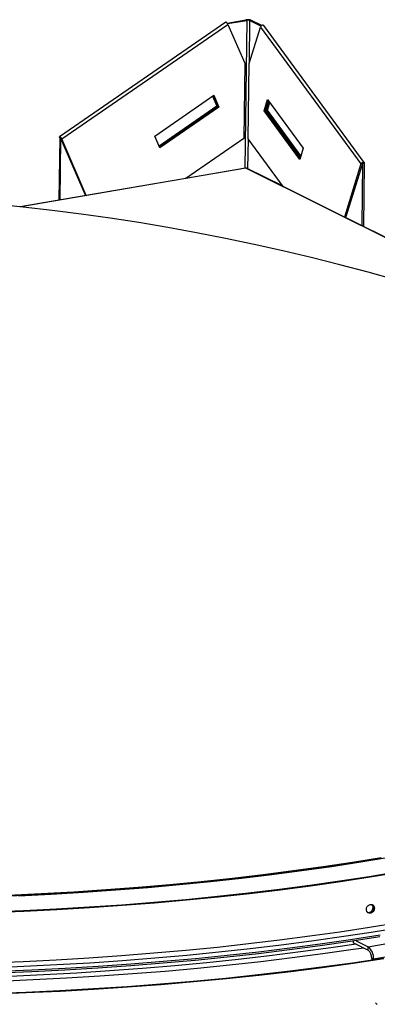
# Model space of a CAD drawing. Units: inches. Extents: x 0 to 154, y 0 to 99.
# Drawn here: x 140 to 142, y 54 to 58 of the extents above; entities that cross this region are included whole.
import ezdxf

# ---------------------------------------------------------------- set-up
doc = ezdxf.new("R2010")
doc.units = ezdxf.units.IN
doc.header["$MEASUREMENT"] = 0
doc.layers.add('SLD-0', color=7, linetype='Continuous')

msp = doc.modelspace()

# ---------------------------------------------------------------- linework, layer by layer
at = {"layer": 'SLD-0', "color": 7, "linetype": 'Continuous'}
for p, q in [((140.9098, 58.2008), (140.1595, 57.6836)), ((140.1693, 57.6738), (140.9196, 58.1911)), ((140.9102, 58.201), (140.9098, 58.2008)), ((140.9118, 58.2006), (140.9102, 58.201)), ((140.9138, 58.1992), (140.9118, 58.2006)), ((140.916, 58.1969), (140.9138, 58.1992)), ((140.9181, 58.194), (140.916, 58.1969)), ((140.9161, 58.1968), (141.0007, 58.2113)), ((140.918, 58.1942), (141.005, 58.2091)), ((140.9196, 58.1911), (140.9181, 58.194)), ((140.9196, 58.1911), (140.9956, 58.0159)), ((141.0007, 58.2113), (141.005, 58.2091)), ((141.0194, 58.2079), (141.0265, 58.2091)), ((141.0194, 58.2079), (141.0695, 58.183)), ((141.0734, 58.1858), (141.0265, 58.2091)), ((141.0682, 58.1815), (141.0669, 58.1788)), ((141.0706, 58.184), (141.0682, 58.1815)), ((141.0735, 58.1859), (141.0706, 58.184)), ((141.0766, 58.1869), (141.0735, 58.1859)), ((141.0794, 58.1869), (141.0766, 58.1869)), ((141.0814, 58.1858), (141.0794, 58.1869)), ((141.0818, 58.1854), (141.0814, 58.1858)), ((141.5352, 57.5678), (141.0818, 58.1854)), ((141.016, 58.0142), (141.0669, 58.1788)), ((141.0669, 58.1788), (141.5203, 57.5612)), ((140.9956, 58.0159), (140.991, 57.676)), ((141.0114, 57.6743), (141.016, 58.0142)), ((140.5892, 57.6868), (140.856, 57.8708)), ((140.856, 57.8708), (140.8792, 57.8172)), ((140.8503, 57.8669), (140.8698, 57.8219)), ((140.8741, 57.8198), (140.8529, 57.8687)), ((140.8533, 57.869), (140.8748, 57.8194)), ((141.0829, 57.8012), (141.0985, 57.8516)), ((141.09, 57.8025), (141.1032, 57.8451)), ((141.104, 57.8441), (141.0912, 57.8027)), ((141.0983, 57.8039), (141.1087, 57.8377)), ((141.0985, 57.8516), (141.2598, 57.6319)), ((140.8698, 57.8219), (140.6086, 57.6419)), ((140.6104, 57.6379), (140.8741, 57.8198)), ((140.8748, 57.8194), (140.6106, 57.6373)), ((140.8792, 57.8172), (140.6124, 57.6333)), ((140.8741, 57.8198), (140.8698, 57.8219)), ((140.8792, 57.8172), (140.8748, 57.8194)), ((141.0829, 57.8012), (141.09, 57.8025)), ((141.2442, 57.5816), (141.0829, 57.8012)), ((141.2466, 57.5893), (141.09, 57.8025)), ((141.0912, 57.8027), (141.0983, 57.8039)), ((141.0912, 57.8027), (141.2469, 57.5905)), ((141.2493, 57.5981), (141.0983, 57.8039)), ((140.1599, 57.6785), (140.1561, 57.3972)), ((140.1591, 57.6829), (140.1599, 57.6837)), ((140.1591, 57.6811), (140.1591, 57.6829)), ((140.1599, 57.6785), (140.1591, 57.6811)), ((140.1599, 57.6837), (140.1615, 57.6834)), ((140.1643, 57.6763), (140.1599, 57.6785)), ((140.1643, 57.6763), (140.1605, 57.3979)), ((140.1615, 57.6834), (140.1635, 57.6819)), ((140.1635, 57.6819), (140.1657, 57.6796)), ((140.1642, 57.6765), (140.1642, 57.6767)), ((140.1642, 57.6767), (140.1643, 57.6767)), ((140.1643, 57.6763), (140.1642, 57.6765)), ((140.1643, 57.6767), (140.1644, 57.6767)), ((140.1643, 57.6763), (140.1646, 57.6765)), ((140.1644, 57.6767), (140.1645, 57.6766)), ((140.1645, 57.6766), (140.1647, 57.6764)), ((140.1647, 57.6764), (140.1649, 57.6762)), ((140.1649, 57.6762), (140.165, 57.676)), ((140.165, 57.676), (140.1693, 57.6738)), ((140.2758, 57.4204), (140.165, 57.676)), ((140.1657, 57.6796), (140.1678, 57.6768)), ((140.1678, 57.6768), (140.1693, 57.6738)), ((140.2801, 57.4183), (140.1693, 57.6738)), ((140.6124, 57.6333), (140.5892, 57.6868)), ((140.991, 57.676), (140.729, 57.4953)), ((141.1697, 57.4586), (141.0114, 57.6743)), ((141.2598, 57.6319), (141.2442, 57.5816)), ((141.5203, 57.5612), (141.4461, 57.321)), ((141.5274, 57.5624), (141.4532, 57.3222)), ((141.5203, 57.5612), (141.5217, 57.5639)), ((141.5274, 57.5624), (141.5203, 57.5612)), ((141.5217, 57.5639), (141.524, 57.5663)), ((141.524, 57.5663), (141.527, 57.5682)), ((141.5285, 57.5626), (141.5248, 57.2828)), ((141.527, 57.5682), (141.5301, 57.5693)), ((141.5274, 57.5624), (141.5275, 57.5626)), ((141.5275, 57.5626), (141.5277, 57.5628)), ((141.5277, 57.5628), (141.5279, 57.5629)), ((141.5279, 57.5629), (141.5281, 57.563)), ((141.5281, 57.563), (141.5283, 57.563)), ((141.5283, 57.563), (141.5285, 57.5629)), ((141.5285, 57.5626), (141.5356, 57.5638)), ((141.5285, 57.5629), (141.5286, 57.5628)), ((141.5286, 57.5628), (141.5285, 57.5626)), ((141.5301, 57.5693), (141.5328, 57.5692)), ((141.5356, 57.5638), (141.5318, 57.2793)), ((141.5328, 57.5692), (141.5349, 57.5682)), ((141.5349, 57.5682), (141.5359, 57.5663)), ((141.5359, 57.5663), (141.5356, 57.5638)), ((140.9994, 57.542), (140.7294, 57.4956)), ((141.1687, 57.46), (141.0061, 57.541)), ((140.729, 57.4953), (140.2801, 57.4183)), ((141.4461, 57.321), (141.1697, 57.4586)), ((140.2798, 57.4184), (139.9818, 57.3673)), ((140.2758, 57.4204), (140.2801, 57.4183)), ((141.4532, 57.3222), (141.4461, 57.321)), ((142.8478, 56.6244), (141.4475, 57.3213)), ((141.4855, 54.4048), (141.3529, 54.3847)), ((141.6159, 54.4261), (141.4855, 54.4048)), ((141.2181, 54.3659), (141.0812, 54.3483)), ((141.3529, 54.3847), (141.2181, 54.3659)), ((141.6888, 54.3648), (141.558, 54.3432)), ((141.6931, 54.3626), (141.5622, 54.3409)), ((140.8019, 54.3171), (140.6597, 54.3034)), ((140.9425, 54.3321), (140.8019, 54.3171)), ((141.0812, 54.3483), (140.9425, 54.3321)), ((141.425, 54.3227), (141.2898, 54.3036)), ((141.4289, 54.3205), (141.2935, 54.3013)), ((141.558, 54.3432), (141.425, 54.3227)), ((141.5622, 54.3409), (141.4289, 54.3205)), ((140.2247, 54.2705), (140.0773, 54.2622)), ((140.371, 54.2801), (140.2247, 54.2705)), ((140.5161, 54.2911), (140.371, 54.2801)), ((140.6597, 54.3034), (140.5161, 54.2911)), ((141.1525, 54.2857), (141.0134, 54.269)), ((141.156, 54.2834), (141.0166, 54.2667)), ((141.2898, 54.3036), (141.1525, 54.2857)), ((141.2935, 54.3013), (141.156, 54.2834)), ((140.0773, 54.2622), (139.9289, 54.2553)), ((140.5856, 54.2269), (140.4401, 54.2154)), ((140.7298, 54.2396), (140.5856, 54.2269)), ((140.7326, 54.2372), (140.5882, 54.2245)), ((140.8724, 54.2537), (140.7298, 54.2396)), ((140.8754, 54.2513), (140.7326, 54.2372)), ((141.0134, 54.269), (140.8724, 54.2537)), ((141.0166, 54.2667), (140.8754, 54.2513)), ((139.9963, 54.1892), (139.8465, 54.1832)), ((139.9979, 54.1868), (139.8478, 54.1807)), ((140.1453, 54.1966), (139.9963, 54.1892)), ((140.1471, 54.1942), (139.9979, 54.1868)), ((140.2932, 54.2054), (140.1453, 54.1966)), ((140.2953, 54.2029), (140.1471, 54.1942)), ((140.4401, 54.2154), (140.2932, 54.2054)), ((140.4424, 54.213), (140.2953, 54.2029)), ((140.5882, 54.2245), (140.4424, 54.213)), ((141.574, 54.2123), (141.5706, 54.2178)), ((141.5753, 54.2047), (141.574, 54.2123)), ((141.5532, 54.0275), (141.9789, 54.1006)), ((141.4727, 54.0505), (141.3366, 54.031)), ((141.4732, 54.0583), (141.337, 54.0388)), ((141.6067, 54.0713), (141.4727, 54.0505)), ((141.6072, 54.079), (141.4732, 54.0583)), ((141.499, 54.0545), (141.5532, 54.0275)), ((141.0586, 54.0035), (140.9167, 53.9878)), ((141.1984, 54.0128), (141.0583, 53.9958)), ((141.1988, 54.0205), (141.0586, 54.0035)), ((141.3366, 54.031), (141.1984, 54.0128)), ((141.337, 54.0388), (141.1988, 54.0205)), ((141.4844, 54.0466), (141.4867, 54.0452)), ((141.4867, 54.0452), (141.553, 54.0123)), ((141.553, 54.0123), (141.5532, 54.0275)), ((140.6277, 53.9603), (140.4811, 53.9486)), ((140.7726, 53.9657), (140.6274, 53.9526)), ((140.773, 53.9734), (140.6277, 53.9603)), ((140.9163, 53.9801), (140.7726, 53.9657)), ((140.9167, 53.9878), (140.773, 53.9734)), ((141.0583, 53.9958), (140.9163, 53.9801)), ((141.4826, 53.9553), (141.6205, 53.9757)), ((141.486, 53.9533), (141.6241, 53.9738)), ((141.5776, 53.9712), (141.5692, 53.9749)), ((141.5692, 53.9749), (141.5692, 53.9679)), ((141.5776, 53.9712), (141.5776, 53.9692)), ((140.0338, 53.9214), (139.8828, 53.9151)), ((140.1837, 53.9214), (140.0336, 53.9137)), ((140.184, 53.9291), (140.0338, 53.9214)), ((140.3328, 53.9305), (140.1837, 53.9214)), ((140.3331, 53.9382), (140.184, 53.9291)), ((140.4808, 53.9409), (140.3328, 53.9305)), ((140.4811, 53.9486), (140.3331, 53.9382)), ((140.6274, 53.9526), (140.4808, 53.9409)), ((141.0565, 53.9015), (141.2005, 53.9181)), ((141.0593, 53.8994), (141.2035, 53.9161)), ((141.2005, 53.9181), (141.3426, 53.936)), ((141.2035, 53.9161), (141.3457, 53.934)), ((141.3426, 53.936), (141.4826, 53.9553)), ((141.3457, 53.934), (141.486, 53.9533)), ((140.0336, 53.9137), (139.8826, 53.9074)), ((140.6146, 53.8594), (140.7634, 53.8721)), ((140.6167, 53.8573), (140.7658, 53.87)), ((140.7634, 53.8721), (140.9108, 53.8861)), ((140.7658, 53.87), (140.9134, 53.8841)), ((140.9108, 53.8861), (141.0565, 53.9015)), ((140.9134, 53.8841), (141.0593, 53.8994)), ((140.0067, 53.8222), (140.1602, 53.8295)), ((140.008, 53.8201), (140.1618, 53.8273)), ((140.1602, 53.8295), (140.3128, 53.8381)), ((140.1618, 53.8273), (140.3146, 53.836)), ((140.3128, 53.8381), (140.4643, 53.8481)), ((140.3146, 53.836), (140.4663, 53.846)), ((140.4643, 53.8481), (140.6146, 53.8594)), ((140.4663, 53.846), (140.6167, 53.8573)), ((139.8522, 53.8164), (140.0067, 53.8222)), ((139.8533, 53.8142), (140.008, 53.8201))]:
    msp.add_line(p, q, dxfattribs=at)
at = {"layer": 'SLD-0', "color": 8, "linetype": 'Continuous'}
for p, q in [((141.005, 58.2091), (140.996, 57.5414)), ((141.0168, 58.0168), (141.0194, 58.2079)), ((141.0103, 57.5388), (141.0121, 57.6732)), ((141.5282, 57.563), (141.5285, 57.5626)), ((141.0013, 57.5416), (139.9843, 57.367)), ((142.8359, 56.6286), (141.0013, 57.5416)), ((141.4823, 54.4081), (141.3498, 54.3881)), ((141.5197, 54.409), (141.3881, 54.3887)), ((141.6125, 54.4294), (141.4823, 54.4081)), ((141.6489, 54.4305), (141.5197, 54.409)), ((141.2152, 54.3693), (141.0785, 54.3518)), ((141.2544, 54.3697), (141.1187, 54.3519)), ((141.3498, 54.3881), (141.2152, 54.3693)), ((141.3881, 54.3887), (141.2544, 54.3697)), ((140.7996, 54.3206), (140.6576, 54.307)), ((140.8415, 54.3201), (140.7004, 54.3061)), ((140.94, 54.3355), (140.7996, 54.3206)), ((140.981, 54.3353), (140.8415, 54.3201)), ((141.0785, 54.3518), (140.94, 54.3355)), ((141.1187, 54.3519), (140.981, 54.3353)), ((140.2231, 54.2741), (140.0759, 54.2658)), ((140.2682, 54.2722), (140.1217, 54.2636)), ((140.3693, 54.2837), (140.2231, 54.2741)), ((140.4136, 54.2822), (140.2682, 54.2722)), ((140.5141, 54.2947), (140.3693, 54.2837)), ((140.5577, 54.2935), (140.4136, 54.2822)), ((140.6576, 54.307), (140.5141, 54.2947)), ((140.7004, 54.3061), (140.5577, 54.2935)), ((140.0759, 54.2658), (139.9277, 54.2589)), ((140.1217, 54.2636), (139.9743, 54.2563)), ((141.4258, 54.0936), (141.2904, 54.0744)), ((141.5591, 54.1141), (141.4258, 54.0936)), ((141.5672, 54.0922), (141.4335, 54.0717)), ((141.6901, 54.1357), (141.5591, 54.1141)), ((141.6986, 54.1139), (141.5672, 54.0922)), ((141.1529, 54.0565), (141.0135, 54.0398)), ((141.2904, 54.0744), (141.1529, 54.0565)), ((141.2976, 54.0524), (141.1597, 54.0344)), ((141.4335, 54.0717), (141.2976, 54.0524)), ((141.4867, 54.0452), (141.4868, 54.0527)), ((140.7295, 54.0103), (140.5851, 53.9976)), ((140.8723, 54.0244), (140.7295, 54.0103)), ((141.0135, 54.0398), (140.8723, 54.0244)), ((141.0198, 54.0177), (140.8782, 54.0022)), ((141.1597, 54.0344), (141.0198, 54.0177)), ((141.2474, 54.0037), (141.108, 53.9862)), ((141.3847, 54.0225), (141.2474, 54.0037)), ((141.4853, 54.0142), (141.3486, 53.9947)), ((141.4986, 54.0393), (141.3847, 54.0225)), ((141.5342, 54.0216), (141.4853, 54.0142)), ((141.9869, 54.0415), (141.5776, 53.9712)), ((139.9948, 53.9599), (139.8448, 53.9538)), ((140.144, 53.9673), (139.9948, 53.9599)), ((140.2922, 53.976), (140.144, 53.9673)), ((140.4393, 53.9861), (140.2922, 53.976)), ((140.4437, 53.9638), (140.2961, 53.9537)), ((140.5851, 53.9976), (140.4393, 53.9861)), ((140.59, 53.9753), (140.4437, 53.9638)), ((140.7348, 53.9881), (140.59, 53.9753)), ((140.8782, 54.0022), (140.7348, 53.9881)), ((140.9668, 53.9699), (140.8239, 53.955)), ((141.069, 53.9595), (140.9265, 53.9438)), ((141.108, 53.9862), (140.9668, 53.9699)), ((141.2098, 53.9765), (141.069, 53.9595)), ((141.3486, 53.9947), (141.2098, 53.9765)), ((139.9977, 53.9375), (139.8472, 53.9314)), ((140.1474, 53.9449), (139.9977, 53.9375)), ((140.2961, 53.9537), (140.1474, 53.9449)), ((140.3858, 53.9181), (140.2372, 53.9085)), ((140.5333, 53.9291), (140.3858, 53.9181)), ((140.6365, 53.9163), (140.4892, 53.9045)), ((140.6793, 53.9414), (140.5333, 53.9291)), ((140.7822, 53.9294), (140.6365, 53.9163)), ((140.8239, 53.955), (140.6793, 53.9414)), ((140.9265, 53.9438), (140.7822, 53.9294)), ((140.0404, 53.8773), (139.8888, 53.871)), ((140.0875, 53.9003), (139.9368, 53.8934)), ((140.1911, 53.8851), (140.0404, 53.8773)), ((140.2372, 53.9085), (140.0875, 53.9003)), ((140.3407, 53.8941), (140.1911, 53.8851)), ((140.4892, 53.9045), (140.3407, 53.8941))]:
    msp.add_line(p, q, dxfattribs=at)
at = {"layer": 'SLD-0', "color": 7, "linetype": 'Continuous'}
for centre, radius, start, end in [((141.0096, 58.1631), 0.0491, 69.9391, 100.5278), ((141.01, 58.1823), 0.0273, 69.939, 100.528), ((138.9388, 47.4888), 9.9334, 64.70618, 113.74532), ((141.5524, 54.2039), 0.0229, 268.535, 1.9066), ((141.5252, 53.978), 0.0441, 355.8958, 50.9153), ((141.5113, 53.976), 0.0664, 355.8958, 50.9156), ((141.6057, 53.786), 0.0222, 211.8942, 240.2646)]:
    msp.add_arc(centre, radius, start, end, dxfattribs=at)
for points, knots in [([(141.0013, 57.5416), (141.0009, 57.5417), (141.0001, 57.542), (140.999, 57.5419), (140.9986, 57.5418)], [0, 0, 0, 0, 0.536711, 1, 1, 1, 1]), ([(141.0054, 57.5411), (141.0047, 57.5414), (141.0033, 57.5418), (141.002, 57.5417), (141.0013, 57.5416)], [0, 0, 0, 0, 0.51517, 1, 1, 1, 1]), ([(141.5455, 54.1955), (141.5457, 54.1977), (141.5461, 54.2023), (141.5493, 54.2087), (141.554, 54.214), (141.5598, 54.2175), (141.5659, 54.2188), (141.5718, 54.2178), (141.5768, 54.2147), (141.5803, 54.2097), (141.5813, 54.2055), (141.5815, 54.2033)], [0, 0, 0, 0, 0.0536559, 0.1073088, 0.1609784, 0.2146759, 0.2683948, 0.3221185, 0.3758331, 0.4295266, 0.4832022, 0.4832022, 0.4832022, 0.4832022]), ([(141.5815, 54.2033), (141.5817, 54.2011), (141.5814, 54.1966), (141.5789, 54.1899), (141.5747, 54.1842), (141.5692, 54.1801), (141.5631, 54.1781), (141.557, 54.1783), (141.5517, 54.1808), (141.5477, 54.1853), (141.5457, 54.1905), (141.5455, 54.1941), (141.5455, 54.1955)], [0.4832022, 0.4832022, 0.4832022, 0.4832022, 0.5368674, 0.5905261, 0.6441924, 0.697874, 0.7515746, 0.8052925, 0.8590167, 0.9127318, 0.9664209, 1, 1, 1, 1]), ([(141.5705, 54.2176), (141.5711, 54.2173), (141.5733, 54.216), (141.5758, 54.2118), (141.5775, 54.2056), (141.577, 54.1987), (141.5745, 54.1921), (141.5703, 54.1864), (141.5648, 54.1822), (141.5588, 54.1804), (141.5543, 54.1801), (141.5523, 54.181), (141.5521, 54.1812)], [0, 0, 0, 0, 0.041124, 0.159122, 0.27708, 0.395016, 0.512937, 0.630875, 0.748844, 0.866858, 0.98491, 1, 1, 1, 1])]:
    msp.add_open_spline(points, degree=3, knots=knots, dxfattribs=at)

doc.saveas('drawing.dxf')
